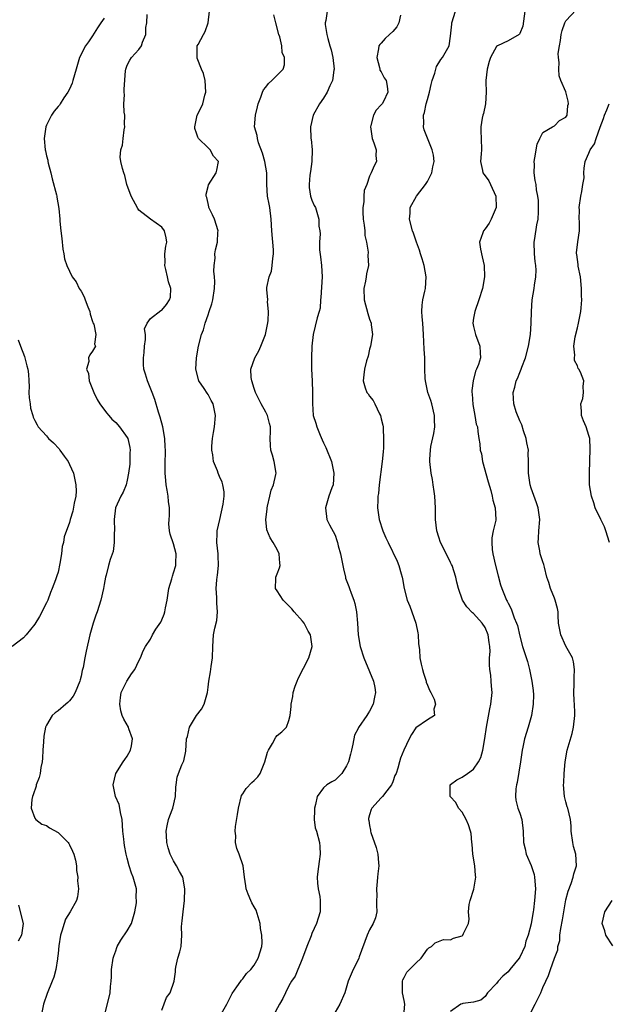
# Model space of a CAD drawing. Units: inches. Extents: x 2553813 to 2556000, y 1530000 to 1533000.
# Drawn here: x 2554786 to 2554888, y 1530303 to 1530474 of the extents above; entities that cross this region are included whole.
import ezdxf

# ---------------------------------------------------------------- set-up
doc = ezdxf.new("R2010")
doc.units = ezdxf.units.IN
doc.header["$MEASUREMENT"] = 0
doc.layers.add('LD25531530_2ft', color=9, linetype='Continuous')

msp = doc.modelspace()

# ---------------------------------------------------------------- linework, layer by layer
at = {"layer": 'LD25531530_2ft'}
for points, elevation in [([(2554801.07, 1530301), (2554802.01, 1530305), (2554802.07, 1530306.07), (2554802.19, 1530307), (2554802.27, 1530307.73), (2554802.27, 1530309), (2554802.55, 1530311), (2554802.65, 1530311.35), (2554803, 1530312.28), (2554803.18, 1530312.82), (2554803.26, 1530313), (2554803.89, 1530314.11), (2554805, 1530315.7), (2554805.71, 1530317), (2554806.33, 1530319), (2554806.59, 1530320.59), (2554806.61, 1530321), (2554806.57, 1530321.43), (2554806.58, 1530323), (2554806.04, 1530325), (2554805.74, 1530325.74), (2554805.32, 1530327), (2554805, 1530328.34), (2554804.8, 1530329), (2554804.5, 1530330.5), (2554804.44, 1530331), (2554804.42, 1530331.58), (2554804.22, 1530333), (2554804.09, 1530335), (2554803.81, 1530336.2), (2554803.71, 1530337), (2554803.58, 1530337.58), (2554802.95, 1530339), (2554802.53, 1530341), (2554803, 1530343), (2554804.28, 1530345), (2554804.58, 1530345.42), (2554805, 1530345.97), (2554805.57, 1530347), (2554805.75, 1530347.75), (2554805.93, 1530349), (2554805.26, 1530350.74), (2554805.19, 1530351), (2554804.39, 1530352.39), (2554804.11, 1530353), (2554803.86, 1530353.86), (2554803.69, 1530355), (2554803.85, 1530356.15), (2554803.94, 1530357), (2554804.91, 1530359), (2554805.75, 1530360.25), (2554806.32, 1530361), (2554807, 1530362.5), (2554807.27, 1530363), (2554807.76, 1530364.24), (2554808.17, 1530365), (2554809, 1530366.26), (2554809.38, 1530367), (2554809.95, 1530367.95), (2554810.79, 1530369.21), (2554811, 1530369.62), (2554811.41, 1530370.59), (2554811.53, 1530371), (2554811.65, 1530371.65), (2554811.93, 1530373), (2554812.21, 1530375), (2554812.7, 1530376.7), (2554812.82, 1530377.18), (2554813, 1530377.72), (2554813.39, 1530379), (2554813.44, 1530379.44), (2554813.48, 1530381), (2554813, 1530382.74), (2554812.45, 1530384.45), (2554812.31, 1530385), (2554812.21, 1530386.21), (2554812.26, 1530387), (2554812.34, 1530387.66), (2554812.3, 1530389), (2554812.12, 1530390.12), (2554812.09, 1530391), (2554811.93, 1530392.07), (2554811.76, 1530393), (2554811.71, 1530393.71), (2554811.57, 1530395), (2554811.56, 1530396.44), (2554811.61, 1530399), (2554811.59, 1530399.59), (2554811.52, 1530401), (2554811.18, 1530403), (2554810.72, 1530404.72), (2554810.42, 1530405.58), (2554809.76, 1530407.76), (2554809.34, 1530409), (2554808.52, 1530411), (2554808.13, 1530412.13), (2554807.88, 1530413), (2554807.83, 1530413.83), (2554807.81, 1530415), (2554807.92, 1530415.92), (2554808.01, 1530417), (2554808.18, 1530418.18), (2554808.13, 1530419), (2554808, 1530420), (2554808.45, 1530421), (2554809, 1530421.82), (2554810.81, 1530423.19), (2554811, 1530423.26), (2554811.78, 1530424.22), (2554812.34, 1530425), (2554812.49, 1530425.51), (2554812.54, 1530427), (2554812.12, 1530428.12), (2554811.99, 1530429), (2554811.7, 1530430.3), (2554811.52, 1530431), (2554811.55, 1530431.55), (2554811.53, 1530433), (2554811.67, 1530434.33), (2554811.85, 1530435), (2554811.75, 1530435.75), (2554811.47, 1530437), (2554811, 1530437.64), (2554809.01, 1530439.01), (2554807, 1530440.54), (2554806.82, 1530440.82), (2554805.69, 1530443), (2554804.95, 1530445), (2554804.55, 1530446.55), (2554804.39, 1530447), (2554804.2, 1530447.8), (2554803.87, 1530449), (2554803.76, 1530449.76), (2554803.87, 1530451), (2554804.18, 1530451.82), (2554804.28, 1530453), (2554804.49, 1530454.49), (2554804.59, 1530455), (2554804.53, 1530455.47), (2554804.58, 1530457), (2554804.44, 1530457.56), (2554804.4, 1530459), (2554804.52, 1530460.52), (2554804.45, 1530461), (2554804.47, 1530461.53), (2554804.69, 1530464.69), (2554804.73, 1530465), (2554805, 1530465.69), (2554805.45, 1530466.55), (2554805.71, 1530467), (2554807, 1530468.38), (2554807.46, 1530469), (2554807.63, 1530469.63), (2554808.2, 1530471), (2554808.19, 1530472.19), (2554808.4, 1530473), (2554808.47, 1530474.47)], 9020), ([(2554811, 1530302.01), (2554811.81, 1530304.19), (2554812.42, 1530305), (2554813.1, 1530307), (2554813.35, 1530308.65), (2554813.35, 1530309), (2554813.44, 1530309.44), (2554813.78, 1530311), (2554814.11, 1530312.11), (2554814.33, 1530313), (2554814.46, 1530315), (2554814.4, 1530316.4), (2554814.45, 1530317), (2554814.54, 1530317.46), (2554814.67, 1530319), (2554814.9, 1530321), (2554814.99, 1530323), (2554814.63, 1530325), (2554814.03, 1530326.03), (2554813.54, 1530327), (2554813, 1530327.85), (2554812.46, 1530329), (2554812.1, 1530330.1), (2554811.88, 1530331), (2554811.77, 1530332.23), (2554811.72, 1530333), (2554811.94, 1530333.94), (2554812.13, 1530335), (2554812.35, 1530335.65), (2554812.89, 1530337), (2554813.36, 1530339), (2554813.39, 1530340.61), (2554813.48, 1530341), (2554813.64, 1530342.36), (2554813.86, 1530343), (2554814.45, 1530344.45), (2554814.8, 1530345.2), (2554815.13, 1530346.87), (2554815.29, 1530349), (2554815.41, 1530349.41), (2554815.76, 1530351), (2554817, 1530353), (2554817.86, 1530354.14), (2554818.3, 1530355), (2554818.89, 1530357), (2554819, 1530357.96), (2554819.15, 1530359), (2554819.43, 1530360.57), (2554819.51, 1530361.51), (2554819.75, 1530363), (2554819.82, 1530365), (2554819.95, 1530367), (2554820.16, 1530368.16), (2554820.5, 1530369.5), (2554820.62, 1530371), (2554820.5, 1530372.5), (2554820.53, 1530373), (2554820.52, 1530373.48), (2554820.42, 1530375), (2554820.54, 1530376.54), (2554820.59, 1530377), (2554820.64, 1530377.36), (2554820.81, 1530379), (2554820.74, 1530380.74), (2554820.74, 1530381), (2554820.53, 1530383), (2554820.6, 1530384.6), (2554820.59, 1530385), (2554821.02, 1530387), (2554821.64, 1530389.64), (2554821.79, 1530391), (2554821.77, 1530391.77), (2554821.57, 1530393), (2554821.43, 1530393.43), (2554821, 1530394.45), (2554820.73, 1530395), (2554820.61, 1530395.39), (2554819.92, 1530397), (2554819.81, 1530398.19), (2554819.65, 1530399), (2554819.68, 1530399.68), (2554819.78, 1530401), (2554819.96, 1530402.04), (2554820.14, 1530403), (2554820.3, 1530405), (2554819.87, 1530407), (2554819.56, 1530407.56), (2554819, 1530408.63), (2554818.83, 1530408.83), (2554818.33, 1530409.67), (2554817.42, 1530411), (2554816.87, 1530413), (2554816.97, 1530415), (2554817.37, 1530417), (2554817.89, 1530419), (2554818.19, 1530419.81), (2554818.52, 1530421), (2554819, 1530422.45), (2554819.2, 1530423), (2554819.66, 1530424.34), (2554819.81, 1530425), (2554820.12, 1530427), (2554820.18, 1530428.18), (2554820.13, 1530429), (2554819.99, 1530430.01), (2554820.04, 1530431), (2554820.24, 1530432.24), (2554820.2, 1530433), (2554820.3, 1530433.7), (2554820.66, 1530435), (2554820.72, 1530436.72), (2554820.75, 1530437), (2554820.1, 1530439), (2554819.77, 1530439.77), (2554819.16, 1530441), (2554819.14, 1530441.14), (2554819, 1530441.7), (2554818.77, 1530442.77), (2554818.66, 1530443), (2554818.65, 1530443.35), (2554819, 1530444.65), (2554819.06, 1530444.94), (2554820.38, 1530447), (2554820.54, 1530447.46), (2554820.78, 1530449), (2554819.93, 1530449.93), (2554819.35, 1530451), (2554819, 1530451.33), (2554817.34, 1530453), (2554817.21, 1530453.21), (2554817, 1530453.91), (2554816.72, 1530454.72), (2554816.71, 1530455), (2554817.14, 1530457), (2554817.76, 1530458.24), (2554818.07, 1530459), (2554818.45, 1530460.45), (2554818.62, 1530461), (2554818.48, 1530463), (2554818.22, 1530464.22), (2554817.86, 1530465), (2554817.12, 1530466.88), (2554817.1, 1530467), (2554817.11, 1530467.11), (2554817.14, 1530469), (2554817.28, 1530469.28), (2554818.2, 1530471), (2554818.51, 1530471.49), (2554819, 1530473), (2554819.24, 1530475)], 9018), ([(2554821.07, 1530301), (2554822.24, 1530303), (2554823.15, 1530304.85), (2554824, 1530306), (2554824.69, 1530307), (2554824.8, 1530307.2), (2554825, 1530307.42), (2554825.68, 1530308.32), (2554826.41, 1530309), (2554827, 1530309.8), (2554827.68, 1530311), (2554828.3, 1530313), (2554828.35, 1530313.65), (2554828.33, 1530315), (2554828.1, 1530316.1), (2554828, 1530317), (2554827.31, 1530319.31), (2554827, 1530319.9), (2554826.59, 1530320.59), (2554826.39, 1530321), (2554825.95, 1530322.05), (2554825.58, 1530323), (2554825.53, 1530323.53), (2554825.3, 1530325), (2554825.08, 1530327), (2554824.4, 1530329), (2554824, 1530330), (2554823.75, 1530331), (2554823.8, 1530332.2), (2554823.71, 1530333), (2554823.77, 1530333.77), (2554824.12, 1530335.88), (2554824.26, 1530337), (2554824.81, 1530339.19), (2554825, 1530339.46), (2554825.6, 1530340.4), (2554826.59, 1530341.41), (2554827, 1530341.76), (2554827.61, 1530342.39), (2554828.02, 1530343), (2554828.71, 1530344.71), (2554828.85, 1530345), (2554829.32, 1530346.68), (2554829.46, 1530347), (2554830.19, 1530348.19), (2554830.74, 1530349.26), (2554831, 1530349.55), (2554831.79, 1530350.21), (2554832.57, 1530351), (2554833, 1530352.13), (2554833.22, 1530353), (2554833.4, 1530354.6), (2554833.37, 1530355), (2554833.66, 1530356.34), (2554833.74, 1530357), (2554834.11, 1530358.11), (2554834.43, 1530359), (2554834.59, 1530359.41), (2554836.47, 1530363), (2554837.03, 1530365), (2554836.72, 1530367), (2554836.35, 1530367.65), (2554835.63, 1530369), (2554835.38, 1530369.38), (2554833.89, 1530371), (2554833.49, 1530371.49), (2554832.03, 1530373), (2554831, 1530374.62), (2554830.69, 1530375), (2554830.76, 1530376.76), (2554830.76, 1530377), (2554831, 1530377.57), (2554831.37, 1530378.63), (2554831.47, 1530379), (2554831.41, 1530379.41), (2554831.34, 1530381), (2554831, 1530381.75), (2554830.28, 1530383), (2554829.78, 1530383.78), (2554829.18, 1530385.18), (2554829.01, 1530387), (2554829.25, 1530388.75), (2554829.22, 1530389), (2554829.27, 1530389.27), (2554829.68, 1530391), (2554829.96, 1530392.04), (2554830.36, 1530393), (2554830.75, 1530394.75), (2554830.8, 1530395), (2554830.46, 1530397), (2554830.14, 1530398.14), (2554829.88, 1530399), (2554829.82, 1530399.82), (2554829.77, 1530401), (2554829.84, 1530402.16), (2554829.81, 1530403), (2554829.63, 1530403.63), (2554829.29, 1530405), (2554829, 1530405.59), (2554828.18, 1530407), (2554827.81, 1530407.81), (2554827.2, 1530409), (2554827, 1530409.68), (2554826.57, 1530411), (2554826.44, 1530411.56), (2554826.4, 1530413), (2554827.1, 1530415), (2554827.78, 1530416.22), (2554828.14, 1530417), (2554828.97, 1530419.03), (2554829.27, 1530420.73), (2554829.41, 1530421.41), (2554829.5, 1530423), (2554829.3, 1530424.7), (2554829.34, 1530425), (2554829.18, 1530426.82), (2554829.19, 1530427.19), (2554829.61, 1530429), (2554830, 1530430), (2554830.13, 1530431), (2554830.2, 1530432.2), (2554830.33, 1530433), (2554830.31, 1530433.69), (2554830.04, 1530437), (2554829.96, 1530439), (2554829.7, 1530441), (2554829.58, 1530441.58), (2554829.32, 1530443), (2554829.18, 1530445), (2554829.2, 1530445.2), (2554829.16, 1530447), (2554828.83, 1530449), (2554828.45, 1530450.45), (2554827.76, 1530452.24), (2554827.54, 1530453), (2554827.49, 1530453.49), (2554827.07, 1530455), (2554827.2, 1530457), (2554827.56, 1530458.44), (2554827.69, 1530459), (2554828.15, 1530460.15), (2554828.42, 1530461), (2554828.6, 1530461.4), (2554829, 1530461.88), (2554829.48, 1530462.52), (2554830.04, 1530463), (2554831, 1530463.95), (2554832, 1530465), (2554832.26, 1530465.74), (2554832.23, 1530467), (2554831.85, 1530467.85), (2554831.76, 1530469), (2554831.41, 1530470.59), (2554831.27, 1530471), (2554830.75, 1530473), (2554830.4, 1530474.4)], 9016), ([(2554839.66, 1530475), (2554839.41, 1530473.41), (2554839.31, 1530473), (2554839.31, 1530472.69), (2554839.59, 1530471), (2554839.73, 1530470.27), (2554840.12, 1530469), (2554840.34, 1530468.34), (2554840.62, 1530467), (2554840.83, 1530465), (2554840.78, 1530464.78), (2554840.54, 1530463), (2554840.09, 1530462.09), (2554839.65, 1530461), (2554839, 1530459.97), (2554838.3, 1530459), (2554837.22, 1530457), (2554836.75, 1530455), (2554836.82, 1530453), (2554836.84, 1530452.84), (2554837.03, 1530451), (2554836.98, 1530449), (2554836.75, 1530447.25), (2554836.63, 1530446.63), (2554836.49, 1530445), (2554836.49, 1530444.49), (2554836.76, 1530443), (2554836.82, 1530442.82), (2554837, 1530442.29), (2554837.39, 1530441.39), (2554837.6, 1530441), (2554838.21, 1530439), (2554838.22, 1530437.78), (2554838.34, 1530437), (2554838.44, 1530436.44), (2554838.32, 1530435), (2554838.32, 1530433.68), (2554838.5, 1530432.5), (2554838.64, 1530431), (2554838.75, 1530429), (2554838.56, 1530425.44), (2554838.51, 1530425), (2554838.4, 1530423.6), (2554838.24, 1530423), (2554837.88, 1530421.88), (2554837.56, 1530420.44), (2554837.19, 1530419), (2554836.99, 1530417), (2554836.93, 1530415), (2554836.93, 1530413), (2554837.05, 1530411), (2554837.12, 1530409), (2554837.07, 1530407.07), (2554837.21, 1530405), (2554837.68, 1530403.68), (2554837.86, 1530403), (2554838.43, 1530401.57), (2554838.77, 1530400.77), (2554839, 1530400.25), (2554839.42, 1530399.42), (2554840.36, 1530397), (2554840.8, 1530395), (2554840.67, 1530393), (2554840.47, 1530392.47), (2554839.95, 1530391), (2554839.32, 1530389), (2554839.58, 1530387), (2554840.03, 1530386.03), (2554841, 1530384.24), (2554841.34, 1530383.34), (2554841.45, 1530383), (2554841.57, 1530382.43), (2554841.96, 1530381), (2554842.37, 1530379), (2554842.44, 1530378.44), (2554842.81, 1530377), (2554842.83, 1530376.83), (2554843.37, 1530375.37), (2554843.52, 1530375), (2554843.79, 1530374.21), (2554844.27, 1530373), (2554844.45, 1530372.45), (2554844.72, 1530371), (2554844.87, 1530369), (2554844.98, 1530367), (2554845.35, 1530365), (2554846.01, 1530363), (2554847, 1530360.63), (2554847.66, 1530359), (2554847.88, 1530357.88), (2554847.99, 1530357), (2554847.81, 1530356.19), (2554847.61, 1530355), (2554847, 1530353.75), (2554846.7, 1530353.3), (2554846.53, 1530353), (2554845.06, 1530350.94), (2554845, 1530350.8), (2554844.37, 1530349.63), (2554844.08, 1530348.08), (2554843.83, 1530347), (2554843.69, 1530346.31), (2554843.31, 1530345), (2554843, 1530344.31), (2554842.18, 1530343), (2554841, 1530341.85), (2554840.46, 1530341.54), (2554839.59, 1530341), (2554839, 1530340.5), (2554837.9, 1530339), (2554837.61, 1530337.61), (2554837.42, 1530337), (2554837.46, 1530336.54), (2554837.36, 1530335), (2554837.58, 1530333.58), (2554837.77, 1530333), (2554838.3, 1530331), (2554838.35, 1530330.35), (2554838.41, 1530329), (2554838.27, 1530327.73), (2554838.01, 1530326.01), (2554837.92, 1530325), (2554837.97, 1530323.97), (2554838.07, 1530323), (2554838.34, 1530321.66), (2554838.45, 1530321), (2554838.43, 1530319), (2554838.06, 1530317.94), (2554837.81, 1530317), (2554837, 1530315.26), (2554836.86, 1530314.86), (2554836.13, 1530313), (2554835.39, 1530311), (2554835, 1530310.11), (2554834.58, 1530309), (2554834.1, 1530307.9), (2554833.48, 1530307), (2554833, 1530306.2), (2554832.39, 1530305), (2554831.98, 1530304.02), (2554831.39, 1530303), (2554830.3, 1530301)], 9014), ([(2554852.33, 1530474.33), (2554852.05, 1530473), (2554851.7, 1530472.3), (2554851, 1530471.51), (2554850.41, 1530471), (2554849.7, 1530470.3), (2554849, 1530469.49), (2554848.74, 1530469.26), (2554848.59, 1530469), (2554848.52, 1530468.52), (2554848.23, 1530467), (2554848.72, 1530465.28), (2554848.75, 1530465), (2554848.79, 1530464.79), (2554849, 1530464.52), (2554849.5, 1530463.5), (2554849.84, 1530463), (2554850.03, 1530462.03), (2554850.17, 1530461), (2554849.37, 1530459.37), (2554849.15, 1530459), (2554849.08, 1530458.92), (2554849, 1530458.78), (2554848.11, 1530457.89), (2554847.67, 1530457), (2554847.2, 1530455.2), (2554847.13, 1530455), (2554847.37, 1530453.37), (2554847.45, 1530453), (2554847.75, 1530452.25), (2554848.11, 1530451), (2554848.05, 1530450.05), (2554848.17, 1530449), (2554847.79, 1530448.21), (2554847.28, 1530447), (2554847, 1530446.42), (2554846.5, 1530445), (2554846.06, 1530443.94), (2554846, 1530443), (2554846.01, 1530442.01), (2554845.8, 1530441), (2554845.8, 1530440.2), (2554845.89, 1530439), (2554846.05, 1530437.95), (2554846.14, 1530437), (2554846.15, 1530436.15), (2554846.43, 1530435), (2554846.73, 1530433.27), (2554846.7, 1530432.7), (2554846.79, 1530431), (2554846.48, 1530429.52), (2554846.4, 1530429), (2554846.26, 1530428.26), (2554845.98, 1530427), (2554846.03, 1530425), (2554846.68, 1530422.68), (2554847, 1530421.69), (2554847.26, 1530421), (2554847.28, 1530420.72), (2554847.5, 1530419), (2554847.14, 1530417), (2554847, 1530416.49), (2554846.72, 1530415.28), (2554846.48, 1530414.48), (2554846.11, 1530413), (2554845.98, 1530412.02), (2554845.86, 1530411), (2554846.24, 1530409.76), (2554846.52, 1530409), (2554846.73, 1530408.73), (2554847, 1530408.34), (2554847.61, 1530407.61), (2554847.88, 1530407), (2554848.72, 1530405.28), (2554848.87, 1530405), (2554849, 1530404.43), (2554849.31, 1530403.31), (2554849.34, 1530403), (2554849.32, 1530402.68), (2554849.4, 1530401), (2554849.38, 1530399.38), (2554849.33, 1530398.67), (2554849.18, 1530397), (2554848.66, 1530393), (2554848.52, 1530391.48), (2554848.43, 1530391), (2554848.39, 1530390.39), (2554848.36, 1530389), (2554848.64, 1530387), (2554849.31, 1530385), (2554849.81, 1530383.81), (2554850.18, 1530383), (2554851.75, 1530379.75), (2554852.07, 1530379), (2554852.45, 1530377.55), (2554852.64, 1530377), (2554852.71, 1530376.71), (2554852.96, 1530375), (2554853.51, 1530373), (2554853.98, 1530371.98), (2554855.02, 1530369), (2554855.35, 1530367.35), (2554855.4, 1530367), (2554855.47, 1530365.47), (2554855.62, 1530364.38), (2554855.71, 1530363), (2554855.92, 1530361.92), (2554856.14, 1530361), (2554856.34, 1530360.34), (2554856.77, 1530359), (2554856.81, 1530358.81), (2554857, 1530358.28), (2554857.39, 1530357.39), (2554857.61, 1530357), (2554858.15, 1530355.86), (2554858.4, 1530355), (2554858.12, 1530354.12), (2554858.21, 1530353), (2554857, 1530352.27), (2554855, 1530350.88), (2554854.25, 1530349.75), (2554853.83, 1530349), (2554852.93, 1530347), (2554852.37, 1530345.63), (2554852.18, 1530345), (2554851.9, 1530343.9), (2554851.57, 1530343), (2554851.38, 1530342.62), (2554851, 1530341.52), (2554850.76, 1530341), (2554850, 1530340), (2554849.2, 1530339), (2554849, 1530338.77), (2554847.39, 1530337), (2554847.25, 1530336.75), (2554847, 1530335.82), (2554846.8, 1530335.2), (2554846.78, 1530335), (2554846.84, 1530334.84), (2554847, 1530333.96), (2554847.17, 1530333.17), (2554847.16, 1530333), (2554847.23, 1530332.77), (2554848.15, 1530330.15), (2554848.44, 1530329), (2554848.51, 1530327.49), (2554848.58, 1530327), (2554848.41, 1530325.59), (2554848.37, 1530325), (2554848.28, 1530324.28), (2554848.16, 1530323), (2554848.24, 1530321.76), (2554848.21, 1530321), (2554848.16, 1530320.16), (2554848.26, 1530319), (2554848.03, 1530317.97), (2554847.63, 1530317), (2554847, 1530315.88), (2554846.58, 1530315), (2554845.21, 1530311.21), (2554845.14, 1530311), (2554845, 1530310.68), (2554844.12, 1530309), (2554843.77, 1530308.23), (2554843.25, 1530307), (2554842.68, 1530305), (2554841.86, 1530303), (2554841, 1530301.65)], 9012), ([(2554853, 1530301.72), (2554853.1, 1530303), (2554853, 1530303.67), (2554852.7, 1530305), (2554852.71, 1530306.71), (2554852.69, 1530307), (2554852.77, 1530307.23), (2554853, 1530307.62), (2554853.44, 1530308.56), (2554853.91, 1530309), (2554855, 1530310.1), (2554855.95, 1530311), (2554857, 1530312.52), (2554857.24, 1530312.76), (2554857.72, 1530313), (2554858.33, 1530313.67), (2554859.79, 1530314.21), (2554861, 1530314.17), (2554861.55, 1530314.45), (2554863, 1530314.87), (2554863.16, 1530315), (2554863.25, 1530315.25), (2554864.13, 1530317), (2554864.25, 1530317.75), (2554864.15, 1530319), (2554864.26, 1530320.26), (2554864.4, 1530321), (2554865.04, 1530322.96), (2554865.38, 1530325), (2554865.32, 1530325.32), (2554865.22, 1530327), (2554864.89, 1530329), (2554864.76, 1530330.76), (2554864.72, 1530331), (2554864.56, 1530332.56), (2554864.48, 1530333), (2554864.11, 1530334.11), (2554863.74, 1530335), (2554863, 1530336.3), (2554862.41, 1530337), (2554861.93, 1530337.93), (2554860.93, 1530339), (2554860.93, 1530341), (2554861, 1530341.06), (2554862.12, 1530341.88), (2554863, 1530342.36), (2554863.95, 1530343), (2554865, 1530343.75), (2554865.87, 1530345), (2554866.24, 1530345.76), (2554866.59, 1530347), (2554866.96, 1530349.04), (2554867.23, 1530351), (2554867.82, 1530354.18), (2554868.02, 1530355), (2554868.22, 1530357), (2554868.12, 1530358.12), (2554868.08, 1530359), (2554867.98, 1530360.02), (2554867.85, 1530361), (2554867.79, 1530361.79), (2554867.79, 1530363), (2554867.87, 1530364.13), (2554867.82, 1530365), (2554867.69, 1530365.69), (2554867.55, 1530367), (2554867, 1530368.24), (2554866.52, 1530369), (2554865, 1530370.68), (2554864.81, 1530370.81), (2554863.84, 1530371.84), (2554863.08, 1530373), (2554862.37, 1530375), (2554862.1, 1530376.1), (2554861.95, 1530377), (2554861.27, 1530379), (2554861.19, 1530379.19), (2554861, 1530379.53), (2554859.54, 1530382.46), (2554859.29, 1530383), (2554859, 1530383.94), (2554858.63, 1530385), (2554858.4, 1530387), (2554858.43, 1530387.57), (2554858.4, 1530389), (2554858.32, 1530391), (2554858.15, 1530391.85), (2554858.03, 1530393), (2554857.91, 1530393.91), (2554857.63, 1530395), (2554857.41, 1530397), (2554857.41, 1530397.41), (2554857.54, 1530399), (2554857.61, 1530399.61), (2554858.14, 1530401.86), (2554858.27, 1530403), (2554858.23, 1530404.23), (2554858.24, 1530405), (2554857.76, 1530407), (2554857.59, 1530407.59), (2554857.1, 1530409), (2554856.66, 1530411), (2554856.62, 1530411.38), (2554856.57, 1530413), (2554856.57, 1530415), (2554856.47, 1530416.47), (2554856.34, 1530419), (2554856.2, 1530421), (2554856.1, 1530422.1), (2554856.05, 1530423), (2554856.12, 1530424.12), (2554856.22, 1530425), (2554856.54, 1530426.54), (2554856.65, 1530427), (2554856.8, 1530429), (2554856.42, 1530431), (2554856.1, 1530432.1), (2554855.78, 1530433), (2554855.63, 1530433.63), (2554855.09, 1530435), (2554854.58, 1530436.58), (2554854.41, 1530437), (2554853.91, 1530439), (2554853.99, 1530440.01), (2554854.04, 1530441), (2554855.13, 1530443), (2554856.7, 1530445), (2554857, 1530445.51), (2554857.79, 1530447), (2554857.94, 1530448.06), (2554858.15, 1530449), (2554858.06, 1530450.06), (2554857.85, 1530451), (2554856.46, 1530454.46), (2554856.3, 1530455), (2554856.37, 1530455.63), (2554856.32, 1530457), (2554856.51, 1530457.49), (2554856.81, 1530459), (2554857, 1530459.75), (2554857.37, 1530461), (2554857.65, 1530462.35), (2554857.84, 1530463), (2554858.28, 1530464.28), (2554858.45, 1530465), (2554858.58, 1530465.42), (2554859, 1530466.05), (2554859.36, 1530466.64), (2554859.64, 1530467), (2554860.77, 1530469), (2554861, 1530470.67), (2554861.21, 1530472.79), (2554861.21, 1530473), (2554861.87, 1530475)], 9010), ([(2554873.9, 1530475), (2554873.56, 1530472.44), (2554873, 1530471.15), (2554872.95, 1530471.05), (2554872.89, 1530471), (2554871, 1530469.9), (2554869.15, 1530469), (2554869, 1530468.89), (2554867.91, 1530467), (2554867.7, 1530466.3), (2554867.36, 1530465), (2554867.14, 1530463), (2554867.15, 1530462.85), (2554867.17, 1530461), (2554867.08, 1530459), (2554866.7, 1530457.3), (2554866.6, 1530457), (2554866.51, 1530456.51), (2554866.26, 1530455), (2554866.26, 1530454.26), (2554866.32, 1530453), (2554866.35, 1530451), (2554866.31, 1530450.31), (2554866.18, 1530449), (2554866.55, 1530447.45), (2554866.63, 1530447), (2554866.77, 1530446.77), (2554867, 1530446.52), (2554867.62, 1530445.62), (2554867.94, 1530445), (2554868.89, 1530443), (2554868.91, 1530441), (2554868.03, 1530439), (2554867.69, 1530438.31), (2554867, 1530437.33), (2554866.74, 1530437), (2554866.63, 1530436.63), (2554866.04, 1530435), (2554866.19, 1530433.81), (2554866.47, 1530432.47), (2554866.83, 1530431), (2554866.9, 1530429), (2554866.53, 1530427), (2554865.91, 1530425), (2554865.2, 1530423), (2554865, 1530421.85), (2554864.87, 1530421), (2554865, 1530420.4), (2554865.34, 1530419), (2554866.11, 1530417), (2554866.15, 1530415.85), (2554866.2, 1530415), (2554865.84, 1530413.84), (2554865.5, 1530413), (2554865.33, 1530412.67), (2554864.91, 1530411), (2554864.7, 1530409.3), (2554864.71, 1530409), (2554864.74, 1530408.74), (2554864.88, 1530406.88), (2554865.25, 1530405), (2554865.48, 1530403.48), (2554865.66, 1530403), (2554865.77, 1530402.23), (2554865.92, 1530401), (2554866.09, 1530400.09), (2554866.16, 1530399), (2554866.36, 1530398.36), (2554866.56, 1530397), (2554867.52, 1530393.52), (2554867.98, 1530392.02), (2554868.24, 1530391), (2554868.34, 1530390.34), (2554868.77, 1530389), (2554868.87, 1530387), (2554868.85, 1530386.85), (2554868.42, 1530385), (2554868.18, 1530383.82), (2554868.17, 1530383), (2554868.25, 1530381.75), (2554868.36, 1530381), (2554868.81, 1530379), (2554869.24, 1530377.24), (2554869.68, 1530375.68), (2554869.9, 1530375), (2554870.73, 1530373), (2554870.84, 1530372.84), (2554871, 1530372.47), (2554871.51, 1530371.51), (2554871.72, 1530371), (2554872.06, 1530369.94), (2554872.45, 1530369), (2554872.59, 1530368.59), (2554873, 1530366.76), (2554873.51, 1530365), (2554874.35, 1530362.35), (2554874.7, 1530361), (2554875.11, 1530359), (2554875.33, 1530357.33), (2554875.38, 1530356.62), (2554875.35, 1530355), (2554875.02, 1530353), (2554874.45, 1530351), (2554873.85, 1530349), (2554873.56, 1530347.56), (2554873.43, 1530347), (2554873.15, 1530345), (2554872.56, 1530341.44), (2554872.44, 1530341), (2554872.34, 1530340.34), (2554872.29, 1530339), (2554872.33, 1530338.33), (2554872.69, 1530337), (2554873, 1530336.09), (2554873.34, 1530335), (2554873.61, 1530333), (2554873.67, 1530331), (2554873.92, 1530329.92), (2554874.11, 1530329), (2554875, 1530327.06), (2554875.49, 1530325.49), (2554875.59, 1530325), (2554875.73, 1530323), (2554875.58, 1530321), (2554875.39, 1530319.39), (2554875.33, 1530319), (2554875.27, 1530318.73), (2554875, 1530316.95), (2554874.46, 1530315), (2554874.05, 1530313.95), (2554873.86, 1530313), (2554873, 1530311.14), (2554872.91, 1530311), (2554871.26, 1530309), (2554871, 1530308.65), (2554870.1, 1530307.9), (2554869.27, 1530307), (2554869, 1530306.59), (2554867.41, 1530305), (2554867, 1530304.37), (2554866.26, 1530303.74), (2554865, 1530303.36), (2554863.13, 1530303.13), (2554863, 1530303.09), (2554862.8, 1530303), (2554861, 1530301.74)], 9008), ([(2554875, 1530301.69), (2554875.7, 1530303), (2554876.65, 1530305), (2554877, 1530305.88), (2554877.5, 1530307), (2554878.01, 1530307.99), (2554878.31, 1530309), (2554879, 1530311.01), (2554879.59, 1530312.41), (2554879.62, 1530313), (2554879.93, 1530314.07), (2554879.98, 1530315), (2554880.1, 1530316.1), (2554880.39, 1530317.61), (2554880.62, 1530319), (2554881, 1530321.1), (2554881.38, 1530322.62), (2554881.94, 1530323.94), (2554882.28, 1530325), (2554882.39, 1530325.61), (2554882.86, 1530327), (2554882.7, 1530329), (2554882.32, 1530330.32), (2554882.18, 1530331), (2554881.93, 1530333), (2554881.89, 1530333.89), (2554881.78, 1530335), (2554881.31, 1530337), (2554881.23, 1530337.23), (2554881, 1530338.06), (2554880.77, 1530339), (2554880.59, 1530341), (2554880.63, 1530341.37), (2554880.7, 1530343), (2554880.87, 1530345), (2554881.22, 1530347), (2554882.08, 1530349.92), (2554882.33, 1530351), (2554882.56, 1530353), (2554882.53, 1530353.47), (2554882.5, 1530355), (2554882.42, 1530355.58), (2554882.37, 1530357), (2554882.45, 1530358.45), (2554882.42, 1530359), (2554882.42, 1530359.58), (2554882.52, 1530361), (2554882.3, 1530362.3), (2554882.13, 1530363), (2554881, 1530365.02), (2554880.1, 1530367), (2554879.87, 1530368.13), (2554879.74, 1530369), (2554879.66, 1530370.34), (2554879.67, 1530371), (2554879.56, 1530371.56), (2554879.17, 1530373), (2554879, 1530373.36), (2554878.31, 1530375), (2554878.04, 1530376.04), (2554877.72, 1530377), (2554877.27, 1530378.73), (2554877.2, 1530379.2), (2554877, 1530379.64), (2554876.54, 1530381), (2554876.46, 1530381.54), (2554876.18, 1530383), (2554876.26, 1530383.74), (2554876.34, 1530385), (2554876.5, 1530387), (2554876.17, 1530389), (2554875.88, 1530389.88), (2554875, 1530392.39), (2554874.83, 1530393), (2554874.54, 1530395), (2554874.54, 1530397), (2554874.48, 1530398.48), (2554874.5, 1530399), (2554874.24, 1530400.24), (2554874.13, 1530401), (2554873.67, 1530402.33), (2554873.35, 1530403.35), (2554873, 1530404.09), (2554872.4, 1530405.6), (2554871.98, 1530407), (2554871.95, 1530407.95), (2554871.86, 1530409), (2554872.13, 1530409.87), (2554872.41, 1530411), (2554872.61, 1530411.39), (2554873, 1530412.42), (2554873.24, 1530413), (2554873.35, 1530413.35), (2554873.99, 1530415), (2554874.53, 1530417), (2554874.85, 1530419), (2554874.96, 1530421), (2554875.03, 1530423), (2554875.16, 1530425), (2554875.48, 1530427), (2554875.54, 1530427.54), (2554875.81, 1530429), (2554875.85, 1530430.15), (2554875.78, 1530431), (2554875.66, 1530431.66), (2554875.54, 1530433), (2554875.51, 1530435), (2554875.63, 1530435.63), (2554875.97, 1530438.03), (2554876.17, 1530439), (2554876.26, 1530440.26), (2554876.25, 1530442.25), (2554876.12, 1530443), (2554875.92, 1530444.08), (2554875.83, 1530445), (2554875.69, 1530445.69), (2554875.52, 1530447), (2554875.55, 1530448.45), (2554875.51, 1530449), (2554875.63, 1530449.63), (2554876, 1530452), (2554876.51, 1530453), (2554877, 1530454.03), (2554878.68, 1530455), (2554879, 1530455.15), (2554879.92, 1530456.08), (2554881, 1530456.65), (2554881.2, 1530457), (2554881.34, 1530458.66), (2554881.45, 1530459), (2554881.42, 1530459.42), (2554881, 1530461.08), (2554880.11, 1530463), (2554879.82, 1530463.82), (2554879.76, 1530465), (2554879.86, 1530466.14), (2554879.72, 1530467), (2554879.68, 1530467.68), (2554879.88, 1530469), (2554880.06, 1530469.94), (2554880.18, 1530471), (2554880.34, 1530471.66), (2554880.79, 1530473), (2554881, 1530473.36), (2554882.76, 1530475.24)], 9006), ([(2554801, 1530473.82), (2554800.41, 1530473), (2554799.87, 1530472.13), (2554799, 1530470.76), (2554798.3, 1530469.7), (2554797.79, 1530469), (2554796.7, 1530467), (2554796.13, 1530465), (2554795.58, 1530463), (2554795.44, 1530462.56), (2554795, 1530461.53), (2554794.71, 1530461), (2554793.99, 1530459.99), (2554793.35, 1530459), (2554793.24, 1530458.76), (2554793, 1530458.51), (2554792.32, 1530457.68), (2554791.88, 1530457), (2554791.57, 1530456.43), (2554791, 1530455.31), (2554790.9, 1530455), (2554790.58, 1530453), (2554790.75, 1530451), (2554790.81, 1530450.81), (2554791, 1530449.99), (2554791.24, 1530449.24), (2554791.26, 1530449), (2554791.32, 1530448.68), (2554791.78, 1530447), (2554792, 1530446), (2554792.76, 1530443.24), (2554792.78, 1530443), (2554792.79, 1530442.79), (2554793.15, 1530440.85), (2554793.32, 1530439), (2554793.32, 1530438.68), (2554793.5, 1530437), (2554793.67, 1530435.67), (2554793.82, 1530433.82), (2554794, 1530433), (2554794.13, 1530432.13), (2554794.51, 1530431), (2554795.47, 1530429), (2554796.13, 1530428.13), (2554796.67, 1530427), (2554797, 1530426.51), (2554797.56, 1530425.56), (2554797.73, 1530425), (2554798.19, 1530423.81), (2554798.53, 1530423), (2554798.57, 1530422.57), (2554799, 1530421.27), (2554799.06, 1530421.06), (2554799.18, 1530420.82), (2554799.55, 1530419), (2554799.34, 1530417.34), (2554799.52, 1530417), (2554799.3, 1530416.7), (2554799, 1530416.16), (2554798.53, 1530415.47), (2554798.3, 1530415), (2554798.36, 1530414.36), (2554797.96, 1530413), (2554798.27, 1530412.27), (2554798.39, 1530411), (2554799.18, 1530409), (2554799.79, 1530407.79), (2554800.26, 1530407), (2554801.43, 1530405.43), (2554801.81, 1530405), (2554802.34, 1530404.34), (2554803, 1530403.79), (2554803.67, 1530403), (2554805, 1530401.16), (2554805.08, 1530401), (2554805.44, 1530399.44), (2554805.5, 1530399), (2554805.47, 1530398.53), (2554805.45, 1530397), (2554805.42, 1530396.58), (2554805.23, 1530395), (2554805, 1530393.8), (2554804.8, 1530393), (2554804.29, 1530391.71), (2554803.91, 1530391), (2554802.96, 1530389), (2554802.72, 1530387), (2554802.76, 1530385), (2554802.73, 1530384.73), (2554802.72, 1530383), (2554802.54, 1530381.46), (2554802.06, 1530380.06), (2554801.76, 1530379), (2554801.35, 1530377.35), (2554801.25, 1530377), (2554801, 1530375.69), (2554800.9, 1530375), (2554800.43, 1530373), (2554799.76, 1530371), (2554799.58, 1530370.42), (2554799.07, 1530369), (2554798.49, 1530367), (2554797.85, 1530364.15), (2554797.65, 1530363), (2554797.34, 1530361.34), (2554797.2, 1530360.8), (2554797, 1530359.86), (2554796.81, 1530359.19), (2554796.78, 1530359), (2554796, 1530357), (2554795.63, 1530356.37), (2554795, 1530355.59), (2554794.7, 1530355.3), (2554794.36, 1530355), (2554793, 1530353.85), (2554792.5, 1530353.5), (2554791.99, 1530353), (2554791, 1530351.37), (2554790.84, 1530351), (2554790.55, 1530349.45), (2554790.48, 1530348.48), (2554790.39, 1530347), (2554790.34, 1530345.66), (2554790.25, 1530345), (2554790.03, 1530344.03), (2554789.89, 1530343), (2554789.73, 1530342.27), (2554789.24, 1530341), (2554789.2, 1530340.8), (2554788.7, 1530339.3), (2554788.58, 1530339), (2554788.49, 1530338.49), (2554788.33, 1530337), (2554789, 1530335.23), (2554789.13, 1530335), (2554790.19, 1530334.19), (2554791, 1530333.95), (2554791.55, 1530333.55), (2554793, 1530332.78), (2554793.92, 1530331.92), (2554794.77, 1530331), (2554794.85, 1530330.85), (2554795, 1530330.65), (2554795.53, 1530329.53), (2554795.75, 1530329), (2554796.03, 1530327.97), (2554796.2, 1530327), (2554796.19, 1530326.19), (2554796.45, 1530325), (2554796.4, 1530324.4), (2554796.56, 1530323), (2554796.39, 1530321.61), (2554796.23, 1530321), (2554795.13, 1530319), (2554794.28, 1530317.72), (2554794.04, 1530317), (2554793.68, 1530315.68), (2554793.45, 1530315), (2554793.15, 1530313.15), (2554793, 1530311.78), (2554792.93, 1530311), (2554792.9, 1530310.9), (2554792.61, 1530309), (2554792.28, 1530307.72), (2554791.99, 1530307), (2554791.11, 1530304.89), (2554790.46, 1530303), (2554790.1, 1530301)], 9022), ([(2554888.53, 1530383), (2554887.94, 1530385), (2554887.69, 1530385.69), (2554887.03, 1530387), (2554886.07, 1530389), (2554885.83, 1530389.84), (2554885.41, 1530391), (2554885.12, 1530393), (2554885.11, 1530395), (2554885.23, 1530399.23), (2554885.15, 1530401), (2554885, 1530401.51), (2554884.49, 1530403), (2554884.04, 1530404.04), (2554883.73, 1530405), (2554883.73, 1530405.73), (2554883.61, 1530407), (2554883.91, 1530407.91), (2554884.05, 1530409), (2554884.01, 1530409.99), (2554884.12, 1530411), (2554883.51, 1530412.49), (2554883.25, 1530413), (2554883.14, 1530413.14), (2554883, 1530413.58), (2554882.52, 1530414.52), (2554882.49, 1530415), (2554882.55, 1530415.45), (2554882.37, 1530417), (2554882.61, 1530418.61), (2554883, 1530420.2), (2554883.21, 1530421), (2554883.61, 1530423), (2554883.64, 1530423.64), (2554883.75, 1530425), (2554883.71, 1530425.71), (2554883.71, 1530427), (2554883.51, 1530429), (2554883.14, 1530430.86), (2554883.14, 1530431.14), (2554883, 1530432.03), (2554882.89, 1530432.89), (2554882.86, 1530433), (2554882.86, 1530433.14), (2554883.06, 1530435.06), (2554883.34, 1530437), (2554883.36, 1530438.64), (2554883.3, 1530439), (2554883.36, 1530440.64), (2554883.32, 1530441), (2554883.58, 1530443), (2554883.77, 1530443.77), (2554883.93, 1530445), (2554884.15, 1530446.15), (2554884.11, 1530447), (2554884.14, 1530447.86), (2554884.32, 1530449), (2554885, 1530450.43), (2554885.23, 1530451), (2554885.96, 1530452.04), (2554886.26, 1530453), (2554886.93, 1530454.93), (2554887.54, 1530456.46), (2554887.7, 1530457), (2554888.09, 1530457.91), (2554888.49, 1530459)], 9004), ([(2554786.11, 1530418.11), (2554786.48, 1530417), (2554787.19, 1530415.19), (2554787.25, 1530415), (2554787.59, 1530413.58), (2554787.75, 1530413), (2554787.86, 1530412.14), (2554787.92, 1530411), (2554787.98, 1530410.02), (2554787.96, 1530409), (2554788.03, 1530408.03), (2554788.15, 1530407), (2554788.26, 1530406.26), (2554788.61, 1530405), (2554788.7, 1530404.7), (2554789, 1530404.13), (2554789.37, 1530403.37), (2554789.58, 1530403), (2554791, 1530401.47), (2554791.38, 1530401), (2554792.24, 1530400.24), (2554793.19, 1530399.19), (2554793.31, 1530399), (2554794.05, 1530397.95), (2554794.74, 1530397), (2554795, 1530396.5), (2554795.69, 1530395), (2554796.11, 1530393), (2554796.12, 1530391.88), (2554796.07, 1530391), (2554795.79, 1530389.79), (2554795.58, 1530388.42), (2554795.13, 1530387), (2554795, 1530386.48), (2554794.05, 1530383.95), (2554793.96, 1530383), (2554793.72, 1530382.28), (2554793.63, 1530381), (2554793.34, 1530379.34), (2554793, 1530377.87), (2554792.77, 1530377.23), (2554792.54, 1530376.54), (2554791.98, 1530375), (2554791.68, 1530374.32), (2554791.22, 1530373), (2554791, 1530372.53), (2554789.81, 1530370.19), (2554789, 1530368.85), (2554787.47, 1530367), (2554787, 1530366.5), (2554785.04, 1530364.96)], 9024), ([(2554889.12, 1530313.12), (2554887.94, 1530315), (2554887.74, 1530315.74), (2554887.3, 1530317), (2554887.72, 1530319), (2554889.02, 1530321)], 9004), ([(2554786.17, 1530320.17), (2554786.96, 1530317), (2554786.68, 1530315), (2554786.09, 1530313.91)], 9024)]:
    msp.add_lwpolyline(points, dxfattribs=dict(at, elevation=elevation))

doc.saveas('drawing.dxf')
